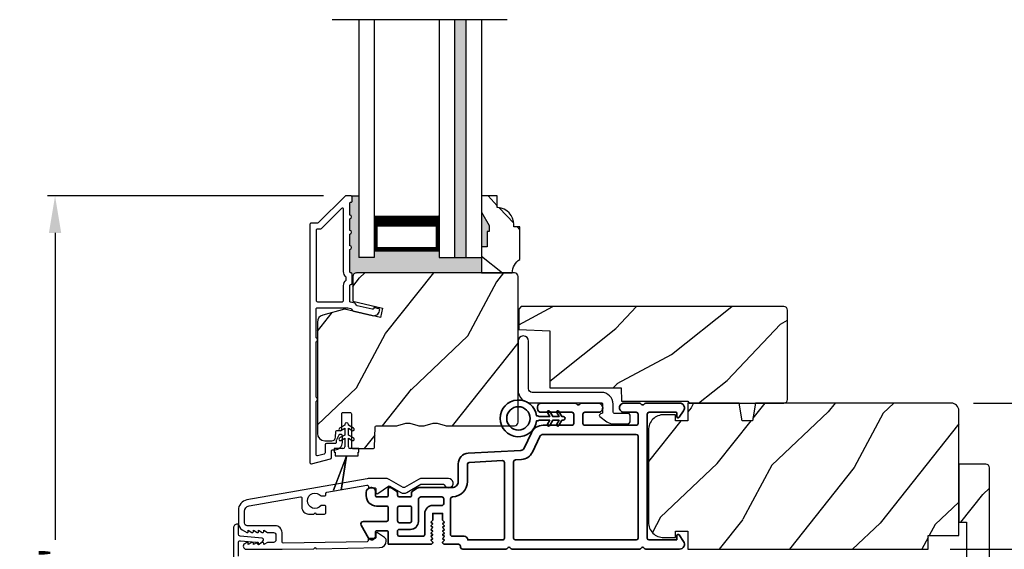
# Model space of a CAD drawing. Extents: x 0 to 68, y 0 to 44.
# Drawn here: x 54.2 to 62.2, y 30.6 to 34.9 of the extents above; entities that cross this region are included whole.
import ezdxf

# ---------------------------------------------------------------- set-up
doc = ezdxf.new("R2010")
doc.units = 0
doc.header["$LTSCALE"] = 2
doc.header["$MEASUREMENT"] = 0
doc.header["$PDMODE"] = 3
doc.layers.get('0').update_dxf_attribs({"linetype": 'CONTINUOUS'})
doc.layers.get('DEFPOINTS').update_dxf_attribs({"color": 3, "linetype": 'CONTINUOUS'})
doc.layers.add('Dim', color=7, linetype='CONTINUOUS')
doc.styles.get("Standard").update_dxf_attribs({"font": 'arial.ttf'})
doc.dimstyles.get("Standard").update_dxf_attribs({"dimtxt": 0.24, "dimasz": 0.3, "dimexe": 0.0625, "dimexo": 0.18, "dimgap": 0.09, "dimtad": 0, "dimdec": 4, "dimzin": 0, "dimdsep": 46, "dimlunit": 4, "dimtxsty": 'Standard', "dimcen": 0, "dimadec": 5, "dimazin": 0, "dimtfac": 1, "dimtdec": 4, "dimtofl": 0, "dimtmove": 2, "dimatfit": 3, "dimfxl": 1, "dimtolj": 1, "dimtzin": 0, "dimarcsym": 0})

# ---------------------------------------------------------------- blocks, each defined once
blk = doc.blocks.new('A$C3ADC6B63')
blk.add_lwpolyline([(0.1404, 0.0953), (0.1404, 0.1605, -0.414214), (0.2358, 0.2558), (0.799, 0.2558, 0.414207), (0.8291, 0.2859), (0.8291, 0.6721, -1), (0.9144, 0.6721), (0.9144, 0.2759, -0.414214), (0.8091, 0.1705), (0.2358, 0.1705, 0.414238), (0.2257, 0.1605), (0.2257, 0.0942, 0.350027), (0.2335, 0.0844, -0.129063), (0.2493, 0.0761, -0.467863), (0.2487, 0.0608), (0.1923, 0.0176, -0.164852), (0.1404, 0), (0.0251, 0, -0.414199), (0, 0.0251), (0, 0.0602, -0.414222), (0.0251, 0.0853), (0.1304, 0.0853, 0.414191), (0.1404, 0.0953)], format="xyb")
blk = doc.blocks.new('*D395')
at = {"layer": 'DEFPOINTS', "color": 0, "transparency": 16777216}
for p in [(61.7828, 31.7525), (63.4791, 31.7525), (61.783, 28.873)]:
    blk.add_point(p, dxfattribs=at)
at = {"layer": 'Dim', "color": 0, "lineweight": -2, "transparency": 16777216}
for p, q in [((61.9628, 31.7525), (63.5416, 31.7525)), ((63.4791, 31.4525), (63.4791, 30.6298)), ((63.4791, 29.173), (63.4791, 29.9957)), ((61.963, 28.873), (63.5416, 28.873))]:
    blk.add_line(p, q, dxfattribs=at)
at = {"layer": 'Dim', "color": 0, "transparency": 16777216}
for points in [[(63.4291, 31.4525), (63.5291, 31.4525), (63.4791, 31.7525)], [(63.4291, 29.173), (63.5291, 29.173), (63.4791, 28.873)]]:
    blk.add_solid(points, dxfattribs=at)
at = {"layer": 'Dim', "color": 0, "transparency": 16777216, "insert": (63.4791, 30.3127), "char_height": 0.24, "attachment_point": 5, "rotation": 90}
blk.add_mtext('\\A1;2{\\H1x;\\S7/8;}"', dxfattribs=at)
blk = doc.blocks.new('*D370')
at = {"layer": 'DEFPOINTS', "color": 0, "transparency": 16777216}
for p in [(56.8483, 33.4381), (54.4812, 27.2041), (56.816, 27.2041)]:
    blk.add_point(p, dxfattribs=at)
at = {"layer": 'Dim', "color": 0, "lineweight": -2, "transparency": 16777216}
for p, q in [((56.6683, 33.4381), (54.4187, 33.4381)), ((54.4812, 33.1381), (54.4812, 30.6407)), ((54.4812, 27.5041), (54.4812, 30.0015)), ((56.636, 27.2041), (54.4187, 27.2041))]:
    blk.add_line(p, q, dxfattribs=at)
at = {"layer": 'Dim', "color": 0, "transparency": 16777216}
for points in [[(54.4312, 33.1381), (54.5312, 33.1381), (54.4812, 33.4381)], [(54.4312, 27.5041), (54.5312, 27.5041), (54.4812, 27.2041)]]:
    blk.add_solid(points, dxfattribs=at)
at = {"layer": 'Dim', "color": 0, "transparency": 16777216, "insert": (54.4812, 30.3211), "char_height": 0.24, "attachment_point": 5, "rotation": 90}
blk.add_mtext('\\A1;6{\\H1x;\\S1/4;}"', dxfattribs=at)
blk = doc.blocks.new('A$C0691211F')
for p, q in [((0.0913, 0.53), (0.0493, 0.5058)), ((0.0603, 0.4867), (0.0913, 0.5046)), ((0.0913, 0.535), (0.0913, 0.53)), ((0.0913, 0.5046), (0.0913, 0.45)), ((0.1213, 0.53), (0.1213, 0.535)), ((0.1633, 0.5058), (0.1213, 0.53)), ((0.1213, 0.5046), (0.1523, 0.4867)), ((0.1213, 0.45), (0.1213, 0.5046)), ((0.0913, 0.45), (0.0493, 0.4258)), ((0.0603, 0.4067), (0.0913, 0.4246)), ((0.0913, 0.4246), (0.0913, 0.355)), ((0.1633, 0.4258), (0.1213, 0.45)), ((0.1213, 0.4246), (0.1523, 0.4067)), ((0.1213, 0.355), (0.1213, 0.4246)), ((0.0063, 0.34), (0.0063, 0.31)), ((0.0763, 0.34), (0.0063, 0.34)), ((0.2063, 0.34), (0.1363, 0.34)), ((0.2063, 0.31), (0.2063, 0.34)), ((0.1062, 0.2798), (0, 0)), ((0.0001, 0), (0.106, 0.2791)), ((0.0063, 0.31), (0.0123, 0.31)), ((0.0123, 0.31), (0.0123, 0.28)), ((0.0123, 0.28), (0.1062, 0.28)), ((0.106, 0.2791), (0.0624, 0)), ((0.0625, 0), (0.1063, 0.28)), ((0.1062, 0.28), (0.1062, 0.2798)), ((0.1063, 0.28), (0.2003, 0.28)), ((0.2003, 0.31), (0.2063, 0.31)), ((0.2003, 0.28), (0.2003, 0.31)), ((0, 0), (0.0001, 0)), ((0.0624, 0), (0.0625, 0))]:
    blk.add_line(p, q)
for centre, radius, start, end in [((0.0548, 0.4962), 0.011, 120, 300), ((0.1063, 0.535), 0.015, 0, 180), ((0.1578, 0.4962), 0.011, 240, 60), ((0.0548, 0.4162), 0.011, 120, 300), ((0.1578, 0.4162), 0.011, 240, 60), ((0.0763, 0.355), 0.015, 270, 0), ((0.1363, 0.355), 0.015, 180, 270)]:
    blk.add_arc(centre, radius, start, end)
blk = doc.blocks.new('*D371')
at = {"layer": 'DEFPOINTS', "color": 0, "transparency": 16777216}
for p in [(61.5928, 30.5645), (62.6638, 30.5645), (61.5928, 30.0645)]:
    blk.add_point(p, dxfattribs=at)
at = {"layer": 'Dim', "color": 0, "lineweight": -2, "transparency": 16777216}
for p, q in [((62.6638, 30.8645), (62.6638, 31.1645)), ((61.7728, 30.5645), (62.7263, 30.5645)), ((61.7728, 30.0645), (62.7263, 30.0645)), ((62.6638, 29.7645), (62.6638, 29.4645))]:
    blk.add_line(p, q, dxfattribs=at)
at = {"layer": 'Dim', "color": 0, "transparency": 16777216}
for points in [[(62.6138, 30.8645), (62.7138, 30.8645), (62.6638, 30.5645)], [(62.6138, 29.7645), (62.7138, 29.7645), (62.6638, 30.0645)]]:
    blk.add_solid(points, dxfattribs=at)
at = {"layer": 'Dim', "color": 0, "transparency": 16777216, "insert": (62.6638, 30.3145), "char_height": 0.24, "attachment_point": 5, "rotation": 90}
blk.add_mtext('\\A1;{\\H1x;\\S1/2;}"', dxfattribs=at)
blk = doc.blocks.new('A$C3b698112')
at = {"color": 7, "linetype": 'Continuous', "lineweight": 35}
blk.add_lwpolyline([(0.3138, 0.1319), (0.3153, 0.1337, -0.22177), (0.3191, 0.1355), (0.4058, 0.1355), (0.3871, 0.1032, 1.000044), (0.4053, 0.0927), (0.43, 0.1355), (0.4808, 0.1355), (0.4621, 0.1032, 1.000044), (0.4803, 0.0927), (0.505, 0.1355), (0.5155, 0.1355, 1.000008), (0.5155, 0.1645), (0.505, 0.1645), (0.4803, 0.2072, 1.000044), (0.4621, 0.1967), (0.4808, 0.1645), (0.43, 0.1645), (0.4053, 0.2072, 1.000044), (0.3871, 0.1967), (0.4058, 0.1645), (0.3191, 0.1645, -0.22177), (0.3153, 0.1663), (0.3138, 0.1681, 0.221778), (0.31, 0.1698), (0.2987, 0.1698, 15.051205), (0.2987, 0.1302), (0.31, 0.1302, 0.221778)], format="xyb", close=True, dxfattribs=at)
blk.add_circle((0.15, 0.15), 0.095, dxfattribs=at)
blk = doc.blocks.new('A$Ce439cf9e')
at = {"color": 7, "linetype": 'Continuous', "lineweight": 35}
for points in [[(0.2243, 0.055), (0.2243, 0.15, 0.414217), (0.2093, 0.165), (0.1343, 0.165, 0.414214), (0.1193, 0.15), (0.1193, 0.12, -0.767322), (0.0633, 0.105), (0.0027, 0.21, -0.577345), (0.02, 0.24), (0.2093, 0.24, 0.414217), (0.2243, 0.255), (0.2243, 0.35, 0.414217), (0.2093, 0.365), (0.1293, 0.365, -0.414211), (0.0443, 0.45), (0.0443, 0.475, -0.414203), (0.0843, 0.515), (0.0893, 0.515, -0.414206), (0.1193, 0.485), (0.1193, 0.455, 0.414214), (0.1343, 0.44), (0.2093, 0.44, 0.414217), (0.2243, 0.455), (0.2243, 0.505, -0.414198), (0.2343, 0.515), (0.2383, 0.515, -0.140562), (0.2542, 0.5104), (0.2922, 0.4867, -0.258606), (0.2993, 0.4739), (0.2993, 0.455, 0.414207), (0.3143, 0.44), (0.3993, 0.44, 0.414214), (0.4143, 0.455), (0.4143, 0.4739, -0.258588), (0.4213, 0.4867), (0.4594, 0.5104, -0.140562), (0.4753, 0.515), (0.7443, 0.515, 0.414222), (0.7943, 0.565), (0.7943, 0.71, -0.398127), (0.8747, 0.7949), (1.3051, 0.8187, 0.276546), (1.3307, 0.836), (1.3896, 0.9624, -0.291473), (1.4848, 1.023), (1.7198, 1.023, 0.414242), (1.7348, 1.038), (1.7348, 1.113, 0.414203), (1.7198, 1.128), (1.4698, 1.128, -0.414208), (1.4398, 1.158), (1.4398, 1.173, -0.414227), (1.4698, 1.203), (1.7463, 1.203, -0.267976), (1.7593, 1.1955, 0.57734), (1.7853, 1.1955, -0.267976), (1.7983, 1.203), (1.9338, 1.203, -1.000003), (1.9338, 1.128), (1.8248, 1.128, 0.414203), (1.8098, 1.113), (1.8098, 1.038, 0.414242), (1.8248, 1.023), (2.2438, 1.023, 0.414241), (2.2588, 1.038), (2.2588, 1.113, 0.414202), (2.2438, 1.128), (2.1443, 1.128, -1.000003), (2.1443, 1.203), (2.2703, 1.203, -0.267978), (2.2833, 1.1955, 0.577339), (2.3093, 1.1955, -0.267978), (2.3223, 1.203), (2.5975, 1.203, -0.606819), (2.6303, 1.1401), (2.5933, 1.0873, -0.733246), (2.5751, 1.093), (2.5751, 1.123, 0.414248), (2.5701, 1.128), (2.3488, 1.128, 0.414201), (2.3338, 1.113), (2.3338, 0.105, 0.414213), (2.3488, 0.09), (2.5698, 0.09, 0.414132), (2.5748, 0.095), (2.5748, 0.125, -0.733247), (2.593, 0.1307), (2.6299, 0.0779, -0.606817), (2.5972, 0.015), (2.3223, 0.015, -0.267911), (2.3093, 0.0225, 0.577339), (2.2833, 0.0225, -0.26791), (2.2703, 0.015), (1.2338, 0.015, -0.267909), (1.2208, 0.0225, 0.57734), (1.1948, 0.0225, -0.267913), (1.1818, 0.015), (0.8311, 0.015, -0.414206), (0.8113, 0.0348), (0.8113, 0.04, 0.414217), (0.7963, 0.055), (0.6813, 0.055, -0.414244), (0.6663, 0.07), (0.6663, 0.0718), (0.6811, 0.0867), (0.6663, 0.1015), (0.6811, 0.1164), (0.6663, 0.1312), (0.6811, 0.1461), (0.6663, 0.1609), (0.6811, 0.1758), (0.6663, 0.1906), (0.6811, 0.2055), (0.6663, 0.2203), (0.6811, 0.2351), (0.6663, 0.25), (0.6663, 0.305), (0.5863, 0.305), (0.5863, 0.25), (0.5714, 0.2351), (0.5863, 0.2203), (0.5714, 0.2055), (0.5863, 0.1906), (0.5714, 0.1758), (0.5863, 0.1609), (0.5714, 0.1461), (0.5863, 0.1312), (0.5714, 0.1164), (0.5863, 0.1015), (0.5714, 0.0867), (0.5863, 0.0718), (0.5863, 0.07, -0.414244), (0.5713, 0.055), (0.2243, 0.055, 0)], [(2.2438, 0.948, -0.414202), (2.2588, 0.933), (2.2588, 0.105, -0.414213), (2.2438, 0.09), (1.2603, 0.09, -0.414212), (1.2453, 0.105), (1.2453, 0.7261, -0.398117), (1.2594, 0.7411), (1.3093, 0.7438, 0.276548), (1.3986, 0.8043), (1.4576, 0.9307, -0.291483), (1.4848, 0.948), (2.2438, 0.948)], [(0.2993, 0.135), (0.2993, 0.16, -0.414234), (0.3143, 0.175), (0.4043, 0.175, 0.41421), (0.4693, 0.24), (0.4693, 0.4199, -0.258596), (0.4763, 0.4326), (0.4845, 0.4377, -0.140599), (0.4925, 0.44), (0.6613, 0.44, -0.414195), (0.6763, 0.425), (0.6763, 0.385, -0.414234), (0.6613, 0.37), (0.5863, 0.37, 0.41421), (0.5213, 0.305), (0.5213, 0.135, -0.414217), (0.5063, 0.12), (0.3143, 0.12, -0.414207), (0.2993, 0.135)], [(0.4143, 0.35), (0.4143, 0.245, -0.414214), (0.3993, 0.23), (0.3143, 0.23, -0.414207), (0.2993, 0.245), (0.2993, 0.35, -0.414207), (0.3143, 0.365), (0.3993, 0.365, -0.414214), (0.4143, 0.35)]]:
    blk.add_lwpolyline(points, format="xyb", dxfattribs=at)
blk.add_lwpolyline([(1.1544, 0.7353, -0.430499), (1.1703, 0.7203), (1.1703, 0.105, -0.414217), (1.1553, 0.09), (0.8713, 0.09, 0.414226), (0.8413, 0.12), (0.7463, 0.12, -0.414217), (0.7313, 0.135), (0.7313, 0.425, -0.410198), (0.7461, 0.44, 0.410178), (0.8693, 0.565), (0.8693, 0.7053, -0.398129), (0.8835, 0.7203)], format="xyb", close=True, dxfattribs=at)
at = {"xscale": -1, "rotation": 180}
blk.add_blockref('A$C3b698112', (1.1342, 1.2286), dxfattribs=at)

msp = doc.modelspace()

# ---------------------------------------------------------------- hatches: boundary and pattern name
for points in [[(57.82755, 34.87229), (57.73755, 34.87229), (57.73755, 32.93805), (57.82755, 32.93805)], [(57.95443, 32.93805), (57.61068, 32.93805), (57.61068, 32.99305), (57.07943, 32.99305), (57.07943, 32.93805), (56.95443, 32.93805), (56.95443, 33.43805), (56.89269, 33.43805, -0.4142136), (56.90269, 33.42805), (56.90269, 33.39805, -0.4142136), (56.89269, 33.38805), (56.89133, 33.38805, 0.4142136), (56.88133, 33.37805), (56.88133, 33.28305, -1), (56.88133, 33.25305), (56.88133, 33.15805, -1), (56.88133, 33.12805), (56.88133, 33.03305, -1), (56.88133, 33.00305), (56.88133, 32.82292, 0.4142136), (56.89133, 32.81292), (56.89384, 32.81292, -0.1792472), (56.89991, 32.80955), (56.93721, 32.80427, -0.1989068), (56.95843, 32.81305), (57.95443, 32.81305)], [(58.01693, 33.1968), (57.95443, 33.30505), (57.95443, 33.02405), (58.0013, 33.02405), (58.0013, 33.14992), (58.01693, 33.14992)]]:
    msp.add_hatch(color=256).paths.add_polyline_path(points)
h = msp.add_hatch()
h.set_pattern_fill('WOOD2', color=256, angle=115, style=0)
h.set_pattern_definition([(331.8699, (47.9191, 292.00308), (-3.08047044, 1.87368671), [0.5, -4.5]), (321.5651, (47.9374, 292.67366), (1.3289269, -0.4836882), [1.118034, -1.118034]), (313.4349, (48.39058, 292.88496), (1.75154305, -1.3899984), [0.632456, -2.529822])])
edge = h.paths.add_edge_path()
edge.add_line((58.0013, 33.02405), (57.95443, 33.02405))
edge.add_line((57.95443, 33.02405), (57.95443, 32.81305))
edge.add_line((57.95443, 32.81305), (58.20593, 32.81305))
edge.add_arc((58.33093, 32.8128), 0.125, 119.999864, 179.883885, ccw=False)
edge.add_line((58.26843, 32.92105), (58.26843, 33.18805))
edge.add_line((58.26843, 33.18805), (58.21843, 33.18805))
edge.add_line((58.21843, 33.18805), (58.21843, 33.20434))
edge.add_arc((58.07843, 33.20434), 0.14, 0, 85.780856)
edge.add_line((58.08873, 33.34396), (58.08343, 33.34396))
edge.add_line((58.08343, 33.34396), (58.08343, 33.43805))
edge.add_line((58.08343, 33.43805), (57.95443, 33.43805))
edge.add_line((57.95443, 33.43805), (57.95443, 33.30505))
edge.add_line((57.95443, 33.30505), (58.01693, 33.1968))
edge.add_line((58.01693, 33.1968), (58.01693, 33.14992))
edge.add_line((58.01693, 33.14992), (58.0013, 33.14992))
edge.add_line((58.0013, 33.14992), (58.0013, 33.02405))
h = msp.add_hatch()
h.set_pattern_fill('WOOD2', color=256, angle=205, style=0)
h.set_pattern_definition([(61.8699, (-86.0779, -28.19227), (-1.8736867, -3.08047044), [0.5, -4.5]), (51.5651, (-86.74847, -28.17395), (0.4836882, 1.3289269), [1.118034, -1.118034]), (43.4349, (-86.95978, -27.7208), (1.3899984, 1.75154305), [0.632456, -2.529822])])
edge = h.paths.add_edge_path()
edge.add_line((56.67769, 31.44605), (56.73609, 31.44605))
edge.add_arc((56.73609, 31.47605), 0.03, 270.000363, 357.999068)
edge.add_line((56.76607, 31.47501), (56.7677, 31.5214))
edge.add_arc((56.77769, 31.52105), 0.01, 89.999859, 177.996691, ccw=False)
edge.add_line((56.77769, 31.53105), (56.80669, 31.53105))
edge.add_arc((56.80669, 31.54105), 0.01, 270.006796, 359.993204)
edge.add_line((56.81669, 31.54105), (56.81669, 31.66605))
edge.add_arc((56.82669, 31.66605), 0.01, 89.997001, 180.00468, ccw=False)
edge.add_line((56.82669, 31.67605), (56.88469, 31.67605))
edge.add_arc((56.88469, 31.66605), 0.01, -0.00468, 90.00468, ccw=False)
edge.add_line((56.89469, 31.66605), (56.89469, 31.39305))
edge.add_arc((56.90469, 31.39305), 0.01, 180.006796, 269.991523)
edge.add_line((56.90469, 31.38305), (57.07391, 31.38305))
edge.add_arc((57.07391, 31.39305), 0.01, 269.999086, 358.005266)
edge.add_line((57.08391, 31.3927), (57.0897, 31.5584))
edge.add_arc((57.09969, 31.55805), 0.01, 89.999086, 178.005266, ccw=False)
edge.add_line((57.09969, 31.56805), (57.25651, 31.56805))
edge.add_arc((57.25652, 31.62802), 0.05997, 269.993525, 285.525785)
edge.add_line((57.27257, 31.57024), (57.33863, 31.58859))
edge.add_arc((57.35469, 31.53079), 0.05999, 74.4724, 105.5276, ccw=False)
edge.add_line((57.37075, 31.58859), (57.43681, 31.57024))
edge.add_arc((57.45286, 31.62802), 0.05997, 254.474215, 270.006475)
edge.add_line((57.45287, 31.56805), (57.4794, 31.56805))
edge.add_arc((57.4794, 31.62803), 0.05998, 269.998084, 285.503341)
edge.add_line((57.49544, 31.57024), (57.56165, 31.5886))
edge.add_arc((57.57769, 31.53079), 0.06, 74.498645, 105.501355, ccw=False)
edge.add_line((57.59372, 31.5886), (57.65994, 31.57024))
edge.add_arc((57.67597, 31.62803), 0.05998, 254.496659, 270)
edge.add_line((57.67597, 31.56805), (58.22269, 31.56805))
edge.add_arc((58.22269, 31.59805), 0.03, 270.000505, 359.998375)
edge.add_line((58.25269, 31.59805), (58.25269, 32.78305))
edge.add_arc((58.22269, 32.78305), 0.03, 0.000505, 89.999495)
edge.add_line((58.22269, 32.81305), (56.93669, 32.81305))
edge.add_arc((56.93669, 32.78305), 0.03, 90.001222, 179.998778)
edge.add_line((56.90669, 32.78305), (56.90669, 32.58164))
edge.add_line((56.90669, 32.58164), (57.14969, 32.52554))
edge.add_line((57.14969, 32.52554), (57.13214, 32.44953))
edge.add_line((57.13214, 32.44953), (56.83969, 32.51705))
edge.add_line((56.83969, 32.51705), (56.66216, 32.46948))
edge.add_arc((56.67769, 32.41153), 0.06, 104.999295, 180.00124)
edge.add_line((56.61769, 32.41153), (56.61769, 31.50605))
edge.add_arc((56.67769, 31.50605), 0.06, 180.000266, 269.999734)
h = msp.add_hatch()
h.set_pattern_fill('WOOD2', color=256, angle=115, style=0)
h.set_pattern_definition([(28.1301, (-35.206, 108.96926), (-3.08047044, -1.8736867), [0.5, -4.5]), (38.4349, (-35.1877, 108.2987), (1.3289269, 0.4836882), [1.118034, -1.118034]), (46.5651, (-34.73453, 108.08738), (1.75154305, 1.3899984), [0.632456, -2.529822])])
edge = h.paths.add_edge_path()
edge.add_line((59.64718, 31.75245), (60.41718, 31.75245))
edge.add_arc((60.41718, 31.78245), 0.03, 270, 360)
edge.add_line((60.44718, 31.78245), (60.44718, 32.50845))
edge.add_arc((60.41718, 32.50845), 0.03, 360, 450)
edge.add_line((60.41718, 32.53845), (58.27818, 32.53845))
edge.add_line((58.27818, 32.53845), (58.25818, 32.51845))
edge.add_line((58.25818, 32.51845), (58.25818, 32.35045))
edge.add_line((58.25818, 32.35045), (58.51018, 32.34165))
edge.add_line((58.51018, 32.34165), (58.51018, 31.87745))
edge.add_line((58.51018, 31.87745), (59.09218, 31.87745))
edge.add_line((59.09218, 31.87745), (59.09618, 31.76745))
edge.add_line((59.09618, 31.76745), (59.63459, 31.76745))
edge.add_line((59.63459, 31.76745), (59.64718, 31.75245))
h = msp.add_hatch()
h.set_pattern_fill('WOOD2', color=256, angle=25, style=0)
h.set_pattern_definition([(241.8699, (-86.1981, -26.04156), (1.8736867, 3.08047044), [0.5, -4.5]), (231.5651, (-85.5275, -26.0599), (-0.4836882, -1.3289269), [1.118034, -1.118034]), (223.4349, (-85.3162, -26.51304), (-1.3899984, -1.75154305), [0.632456, -2.529822])])
edge = h.paths.add_edge_path()
edge.add_line((61.59279, 30.67445), (61.84279, 30.67445))
edge.add_line((61.84279, 30.67445), (61.84279, 31.69245))
edge.add_arc((61.78279, 31.69245), 0.06, 360, 450)
edge.add_line((61.78279, 31.75245), (60.18759, 31.75245))
edge.add_line((60.18759, 31.75245), (60.16202, 31.60745))
edge.add_line((60.16202, 31.60745), (60.07936, 31.60745))
edge.add_line((60.07936, 31.60745), (60.05379, 31.75245))
edge.add_line((60.05379, 31.75245), (59.63579, 31.75245))
edge.add_line((59.63579, 31.75245), (59.63579, 31.60745))
edge.add_line((59.63579, 31.60745), (59.53579, 31.60745))
edge.add_line((59.53579, 31.60745), (59.53579, 31.65845))
edge.add_line((59.53579, 31.65845), (59.43979, 31.65845))
edge.add_arc((59.43979, 31.53345), 0.125, 450, 540)
edge.add_line((59.31479, 31.53345), (59.31479, 30.78345))
edge.add_arc((59.43979, 30.78345), 0.125, 180, 270)
edge.add_line((59.43979, 30.65845), (59.53579, 30.65845))
edge.add_line((59.53579, 30.65845), (59.53579, 30.70945))
edge.add_line((59.53579, 30.70945), (59.63579, 30.70945))
edge.add_line((59.63579, 30.70945), (59.63579, 30.56445))
edge.add_line((59.63579, 30.56445), (61.59279, 30.56445))
edge.add_line((61.59279, 30.56445), (61.59279, 30.67445))
h = msp.add_hatch()
h.set_pattern_fill('WOOD2', color=256, angle=205, style=0, pattern_type=2)
h.set_pattern_definition([(61.8699, (-9.81926, 20.89214), (-1.8736867, -3.08047044), [0.5, -4.5]), (51.5651, (-10.48983, 20.91046), (0.4836882, 1.328927), [1.118034, -1.118034]), (43.4349, (-10.70114, 21.3636), (1.3899984, 1.751543), [0.632456, -2.529822])])
edge = h.paths.add_edge_path()
edge.add_line((61.84279, 31.2557), (61.84279, 30.7827))
edge.add_line((61.84279, 30.7827), (61.90579, 30.7827))
edge.add_line((61.90579, 30.7827), (61.90579, 29.8462))
edge.add_line((61.90579, 29.8462), (61.84279, 29.8462))
edge.add_line((61.84279, 29.8462), (61.84279, 29.3732))
edge.add_line((61.84279, 29.3732), (62.06279, 29.3732))
edge.add_arc((62.06279, 29.4032), 0.03, 270, 360)
edge.add_line((62.09279, 29.4032), (62.09279, 31.2257))
edge.add_arc((62.06279, 31.2257), 0.03, 0, 90)
edge.add_line((62.06279, 31.2557), (61.84279, 31.2557))

# ---------------------------------------------------------------- linework, layer by layer
for p, q in [((58.16447, 34.87229), (56.73775, 34.87229)), ((56.95443, 34.87229), (56.95443, 32.93805)), ((57.07943, 34.87229), (57.07943, 32.93805)), ((57.61068, 34.87229), (57.61068, 32.93805)), ((57.73755, 32.93805), (57.73755, 34.87229)), ((57.82755, 34.87229), (57.82755, 32.93805)), ((57.95443, 34.87229), (57.95443, 32.93805)), ((56.89269, 33.43805), (56.95443, 33.43805)), ((57.07943, 33.27877), (57.07943, 32.99305)), ((57.61068, 32.99305), (57.61068, 33.27911)), ((57.07943, 32.99305), (57.61068, 32.99305)), ((57.07943, 32.93805), (56.95443, 32.93805)), ((57.61068, 32.93805), (57.95443, 32.93805))]:
    msp.add_line(p, q)
for points in [[(56.55769, 33.20805), (56.55769, 31.26805, 0.4931454), (56.57028, 31.25839), (56.72428, 31.29966, 0.3394543), (56.73169, 31.30932), (56.73169, 31.36305, -0.4142136), (56.74169, 31.37305), (56.76169, 31.37305, 0.4142136), (56.82169, 31.43305), (56.82169, 31.48305, 0.767327), (56.7937, 31.49055), (56.77303, 31.45475, 0.1316525), (56.77169, 31.44975), (56.77169, 31.43305, -0.4142136), (56.76169, 31.42305), (56.69169, 31.42305, 0.4142136), (56.68169, 31.41305), (56.68169, 31.34768, -0.3394543), (56.67428, 31.33802), (56.62028, 31.32355, -0.4931454), (56.60769, 31.33321), (56.60769, 31.76607, 0.5773503), (56.60769, 31.80071), (56.60769, 32.2504, 0.5773503), (56.60769, 32.28504), (56.60769, 32.51805, -0.4142136), (56.61769, 32.52805), (56.86298, 32.52805, -0.0567841), (56.86523, 32.5278), (56.89073, 32.52191, -0.1989124), (56.89696, 32.51746), (56.90467, 32.50512, 0.1989124), (56.91091, 32.50067), (57.06394, 32.46534, 0.4142136), (57.1239, 32.50281), (57.12529, 32.50881, 0.4142136), (57.11779, 32.5208), (57.07882, 32.5298), (57.07743, 32.5238, -0.4142136), (57.06544, 32.51631), (56.94233, 32.54473, -0.1989124), (56.9361, 32.54918), (56.92839, 32.56152, 0.1989124), (56.92216, 32.56597), (56.88908, 32.5736, -0.3492156), (56.88133, 32.58335), (56.88133, 32.70868, -0.4142136), (56.89133, 32.71868), (56.89233, 32.71868, 0.4142136), (56.90233, 32.72868), (56.90233, 32.80303, 0.370395), (56.89384, 32.81292), (56.89133, 32.81292, -0.4142136), (56.88133, 32.82292), (56.88133, 33.00305, 1), (56.88133, 33.03305), (56.88133, 33.12805, 1), (56.88133, 33.15805), (56.88133, 33.25305, 1), (56.88133, 33.28305), (56.88133, 33.37805, -0.4142136), (56.89133, 33.38805), (56.89269, 33.38805, 0.4142136), (56.90269, 33.39805), (56.90269, 33.42805, 0.4142136), (56.89269, 33.43805), (56.84833, 33.43805, 0.1989124), (56.84126, 33.43512), (56.62711, 33.22098, -0.1989124), (56.62004, 33.21805), (56.56769, 33.21805, 0.4142136)], [(58.0013, 33.02405), (57.95443, 33.02405), (57.95443, 32.81305), (58.20593, 32.81305, -0.2674069), (58.26843, 32.92105), (58.26843, 33.18805), (58.21843, 33.18805), (58.21843, 33.20434, 0.3928063), (58.08873, 33.34396), (58.08343, 33.34396), (58.08343, 33.43805), (57.95443, 33.43805), (57.95443, 33.30505), (58.01693, 33.1968), (58.01693, 33.14992), (58.0013, 33.14992)], [(56.82133, 32.57805, 0.4142136), (56.83133, 32.58805), (56.83133, 32.70879, -0.2192166), (56.85233, 32.75439), (56.85233, 32.77732, -0.2192166), (56.83133, 32.82292), (56.83133, 33.33034, 0.6681786), (56.81426, 33.33741), (56.64782, 33.17098, -0.1989124), (56.64075, 33.16805), (56.61769, 33.16805, 0.4142136), (56.60769, 33.15805), (56.60769, 32.58805, 0.4142136), (56.61769, 32.57805)], [(56.76607, 31.47501), (56.7677, 31.5214, -0.4040101), (56.77769, 31.53105), (56.80669, 31.53105, 0.4141441), (56.81669, 31.54105), (56.81669, 31.66605, -0.4142528), (56.82669, 31.67605), (56.88469, 31.67605, -0.4142614), (56.89469, 31.66605), (56.89469, 31.39305, 0.4141355), (56.90469, 31.38305), (57.07391, 31.38305, 0.4040576), (57.08391, 31.3927), (57.0897, 31.5584, -0.4040576), (57.09969, 31.56805), (57.25651, 31.56805, 0.0678762), (57.27257, 31.57024), (57.33863, 31.58859, -0.1363394), (57.37075, 31.58859), (57.43681, 31.57024, 0.0678762), (57.45287, 31.56805), (57.4794, 31.56805, 0.0677579), (57.49544, 31.57024), (57.56165, 31.5886, -0.1361061), (57.59372, 31.5886), (57.65994, 31.57024, 0.0677495), (57.67597, 31.56805), (58.22269, 31.56805, 0.4142027), (58.25269, 31.59805), (58.25269, 32.78305, 0.4142084), (58.22269, 32.81305), (56.93669, 32.81305, 0.4142011), (56.90669, 32.78305), (56.90669, 32.58164), (57.14969, 32.52554), (57.13214, 32.44953), (56.83969, 32.51705), (56.66216, 32.46948, 0.3394637), (56.61769, 32.41153), (56.61769, 31.50605, 0.4142108), (56.67769, 31.44605), (56.73609, 31.44605, 0.4040197)], [(59.64718, 31.75245), (60.41718, 31.75245, 0.4142136), (60.44718, 31.78245), (60.44718, 32.50845, 0.4142136), (60.41718, 32.53845), (58.27818, 32.53845), (58.25818, 32.51845), (58.25818, 32.35045), (58.51018, 32.34165), (58.51018, 31.87745), (59.09218, 31.87745), (59.09618, 31.76745), (59.63459, 31.76745)], [(61.59279, 30.67445), (61.84279, 30.67445), (61.84279, 31.69245, 0.4142136), (61.78279, 31.75245), (60.18759, 31.75245), (60.16202, 31.60745), (60.07936, 31.60745), (60.05379, 31.75245), (59.63579, 31.75245), (59.63579, 31.60745), (59.53579, 31.60745), (59.53579, 31.65845), (59.43979, 31.65845, 0.4142136), (59.31479, 31.53345), (59.31479, 30.78345, 0.4142136), (59.43979, 30.65845), (59.53579, 30.65845), (59.53579, 30.70945), (59.63579, 30.70945), (59.63579, 30.56445), (61.59279, 30.56445)], [(61.84279, 31.2557), (61.84279, 30.7827), (61.90579, 30.7827), (61.90579, 29.8462), (61.84279, 29.8462), (61.84279, 29.3732), (62.06279, 29.3732, 0.4142136), (62.09279, 29.4032), (62.09279, 31.2257, 0.4142136), (62.06279, 31.2557)], [(56.03837, 30.56375), (56.33016, 30.56375), (56.58908, 30.56791), (56.59908, 30.57807), (56.60908, 30.56823), (57.12509, 30.57651, 0.4095198), (57.17921, 30.6315), (57.17921, 30.63498, 0.2505083), (57.16588, 30.65993), (57.10882, 30.69804, 0.6048173), (57.09327, 30.68957), (57.09373, 30.66102, -0.4142136), (57.08389, 30.65086), (57.04189, 30.65018, 0.4142136), (57.03206, 30.64002), (57.03214, 30.63503, -0.4142136), (57.0223, 30.62487), (56.34032, 30.61392, -0.4189229), (56.33016, 30.62392), (56.33016, 30.69875, 0.4142136), (56.27416, 30.75475), (56.04716, 30.75475, -0.4142136), (56.02416, 30.77775), (56.02416, 30.87242, -0.3639702), (56.06135, 30.91673), (56.47977, 30.99051, -0.4663077), (56.4915, 30.98066), (56.4915, 30.90543, 0.4142136), (56.5465, 30.85043), (56.58916, 30.85043), (56.59916, 30.86043), (56.60916, 30.85043), (56.6765, 30.85043, 0.4142136), (56.6865, 30.86043), (56.6865, 30.90909, 0.4142136), (56.6765, 30.91909), (56.64821, 30.91909, -2.8641624), (56.64821, 30.99709), (56.6765, 30.99709, 0.4142136), (56.6865, 31.00709), (56.6865, 31.01857, -0.3639702), (56.69477, 31.02842), (57.02143, 31.08602, -0.4663077), (57.03316, 31.07617), (57.03316, 31.07375, 0.4142136), (57.04316, 31.06375), (57.08516, 31.06375, -0.4142136), (57.09516, 31.05375), (57.09516, 31.02519, 0.6080867), (57.11093, 31.01702), (57.19668, 31.07754, -0.2924817), (57.20744, 31.07803), (57.29716, 31.02623, 0.2679492), (57.34716, 31.02623), (57.46179, 31.09241, -0.1316525), (57.46679, 31.09375), (57.64254, 31.09375, -0.3075529), (57.65184, 31.08743, 1.8883073), (57.6867, 31.13875), (57.46545, 31.13875, 0.1316525), (57.44045, 31.13205), (57.32716, 31.06665, -0.2679492), (57.31716, 31.06665), (57.20388, 31.13205, 0.1316525), (57.17888, 31.13875), (57.0417, 31.13875, 0.0436609), (57.02347, 31.13715), (56.0444, 30.96452, 0.3639702), (55.97416, 30.88081), (55.97416, 30.77703, 0.2679492), (56.00566, 30.72247), (56.04316, 30.70082, 0.5773503), (56.05516, 30.70775), (56.05516, 30.71814), (56.08516, 30.70082, 0.5773503), (56.09716, 30.70775), (56.09716, 30.71814), (56.12716, 30.70082, 0.5773503), (56.13916, 30.70775), (56.13916, 30.71814), (56.16916, 30.70082, 0.5773503), (56.18116, 30.70775), (56.18116, 30.71814), (56.21116, 30.70082, 0.1316525), (56.21516, 30.69975), (56.26016, 30.69975, -0.4142136), (56.28016, 30.67975), (56.28016, 30.63975, -0.4142136), (56.26016, 30.61975), (56.21516, 30.61975, 0.1316525), (56.21116, 30.61868), (56.18116, 30.60136), (56.18116, 30.61175, 0.5773503), (56.16916, 30.61868), (56.13916, 30.60136), (56.13916, 30.61175, 0.5773503), (56.12716, 30.61868), (56.09716, 30.60136), (56.09716, 30.61175, 0.5773503), (56.08516, 30.61868), (56.05516, 30.60136), (56.05516, 30.61175, 0.5773503), (56.04316, 30.61868), (56.02627, 30.60892, 0.767327)]]:
    msp.add_lwpolyline(points, format="xyb", close=True)
for points, const_width in [([(57.07943, 33.23411), (57.61068, 33.23411)], 0.09), ([(57.09442, 32.99304), (57.09442, 33.2341)], 0.03), ([(57.59567, 32.99304), (57.59567, 33.2341)], 0.03), ([(57.09442, 33.00817), (57.59567, 33.00817)], 0.03)]:
    msp.add_lwpolyline(points, dxfattribs=dict(const_width=const_width))
msp.add_lwpolyline([(55.97416, 30.50789), (55.97416, 30.61804, -0.4400105), (55.99047, 30.63299), (56.11828, 30.6218), (56.1306, 30.60659, 0.4142136), (56.14466, 30.60512), (56.17497, 30.62966, 0.6745085), (56.16738, 30.65449), (55.98786, 30.6702, -0.3888787), (55.97416, 30.68514), (55.97416, 30.76839), (55.96516, 30.76839, 0.4142136), (55.93416, 30.73739), (55.93416, 29.88839, 0.4142136)], format="xyb")

# ---------------------------------------------------------------- block references
at = {"xscale": -1}
msp.add_blockref('A$C3ADC6B63', (59.16711, 31.58403), dxfattribs=at)
for name, p in [('A$Ce439cf9e', (56.97124, 30.54973)), ('A$C0691211F', (56.74941, 31.04305))]:
    msp.add_blockref(name, p)

# ---------------------------------------------------------------- dimensions: what is measured, and where the dimension line sits
at = {"layer": 'Dim'}
for base, p1, p2, picture, middle in [((54.481219, 27.204104), (56.848327, 33.438052), (56.815991, 27.204104), '*D370', (54.481219, 30.321078)), ((63.47906, 31.75245), (61.78302, 28.87305), (61.78279, 31.75245), '*D395', (63.47906, 30.31275)), ((62.66377, 30.56445), (61.59279, 30.06445), (61.59279, 30.56445), '*D371', (62.66377, 30.31445))]:
    dim = msp.add_linear_dim(base=base, p1=p1, p2=p2, angle=90, dimstyle='Standard', override={"dimpost": '\\X'}, dxfattribs=at)
    dim.commit()
    dim.dimension.update_dxf_attribs({"geometry": picture, "text_midpoint": middle})

doc.saveas('drawing.dxf')
